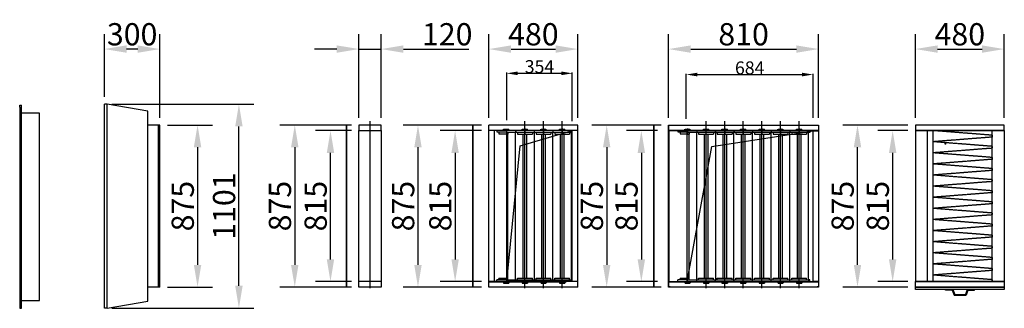
# Model space of a CAD drawing. Extents: x -251 to 46588, y -3188 to 10187.
# Drawn here: x 27806 to 33119, y 5529 to 7087 of the extents above; entities that cross this region are included whole.
import ezdxf

# ---------------------------------------------------------------- set-up
doc = ezdxf.new("R2010")
doc.units = 0
doc.header["$LTSCALE"] = 2
doc.header["$PDMODE"] = 3
doc.header["$PDSIZE"] = 0.5
doc.linetypes.add('CENTER', pattern=[2, 1.25, -0.25, 0.25, -0.25])
doc.linetypes.add('HIDDEN', pattern=[0.375, 0.25, -0.125])
doc.layers.get('DEFPOINTS').update_dxf_attribs({"linetype": 'CONTINUOUS'})
for name, color, linetype in [('CENTER', 1, 'CENTER'), ('DIMENSIONS', 5, 'CONTINUOUS'), ('HIDDEN', 4, 'HIDDEN'), ('MARK BV', 7, 'CONTINUOUS'), ('TEXT', 5, 'CONTINUOUS')]:
    doc.layers.add(name, color=color, linetype=linetype)
doc.styles.get("Standard").update_dxf_attribs({"font": 'ISOCP'})
doc.dimstyles.new('STANDARD$0', dxfattribs={"dimscale": 10, "dimtxt": 3, "dimasz": 3, "dimexe": 2, "dimexo": 1, "dimgap": 0.5, "dimtad": 1, "dimdec": 1, "dimdsep": 46, "dimtxsty": 'Standard', "dimcen": -5, "dimclrd": 256, "dimclre": 256, "dimclrt": 256, "dimadec": 0, "dimazin": 0, "dimtfac": 1, "dimtdec": 1, "dimtmove": 0, "dimatfit": 3, "dimfxl": 1, "dimtvp": 0.75, "dimtolj": 1, "dimtzin": 0, "dimarcsym": 0})

# ---------------------------------------------------------------- blocks, each defined once
blk = doc.blocks.new('*D141')
at = {"layer": 'DEFPOINTS', "color": 0, "transparency": 16777216}
for p in [(29636.8, 6518.1), (29290.3, 5643.1), (29636.8, 5643.1)]:
    blk.add_point(p, dxfattribs=at)
at = {"layer": 'DIMENSIONS', "lineweight": -2, "transparency": 16777216}
for p, q in [((29596.8, 6518.1), (29210.3, 6518.1)), ((29290.3, 6398.1), (29290.3, 5763.1)), ((29596.8, 5643.1), (29210.3, 5643.1))]:
    blk.add_line(p, q, dxfattribs=at)
at = {"layer": 'DIMENSIONS', "transparency": 16777216}
for points in [[(29270.3, 6398.1), (29310.3, 6398.1), (29290.3, 6518.1)], [(29270.3, 5763.1), (29310.3, 5763.1), (29290.3, 5643.1)]]:
    blk.add_solid(points, dxfattribs=at)
at = {"layer": 'DIMENSIONS', "transparency": 16777216, "insert": (29210.3, 6080.6), "char_height": 120, "attachment_point": 5, "rotation": 90}
blk.add_mtext('\\A1;875', dxfattribs=at)
blk = doc.blocks.new('*D142')
at = {"layer": 'DEFPOINTS', "color": 0, "transparency": 16777216}
for p in [(30337.7, 6518.1), (29955, 5643.1), (30337.7, 5643.1)]:
    blk.add_point(p, dxfattribs=at)
at = {"layer": 'DIMENSIONS', "lineweight": -2, "transparency": 16777216}
for p, q in [((30297.7, 6518.1), (29875, 6518.1)), ((29955, 6398.1), (29955, 5763.1)), ((30297.7, 5643.1), (29875, 5643.1))]:
    blk.add_line(p, q, dxfattribs=at)
at = {"layer": 'DIMENSIONS', "transparency": 16777216}
for points in [[(29935, 6398.1), (29975, 6398.1), (29955, 6518.1)], [(29935, 5763.1), (29975, 5763.1), (29955, 5643.1)]]:
    blk.add_solid(points, dxfattribs=at)
at = {"layer": 'DIMENSIONS', "transparency": 16777216, "insert": (29875, 6080.6), "char_height": 120, "attachment_point": 5, "rotation": 90}
blk.add_mtext('\\A1;875', dxfattribs=at)
blk = doc.blocks.new('*D143')
at = {"layer": 'DEFPOINTS', "color": 0, "transparency": 16777216}
for p in [(31306.9, 6518.1), (30973.3, 5643.1), (31306.9, 5643.1)]:
    blk.add_point(p, dxfattribs=at)
at = {"layer": 'DIMENSIONS', "lineweight": -2, "transparency": 16777216}
for p, q in [((31266.9, 6518.1), (30893.3, 6518.1)), ((30973.3, 6398.1), (30973.3, 5763.1)), ((31266.9, 5643.1), (30893.3, 5643.1))]:
    blk.add_line(p, q, dxfattribs=at)
at = {"layer": 'DIMENSIONS', "transparency": 16777216}
for points in [[(30953.3, 6398.1), (30993.3, 6398.1), (30973.3, 6518.1)], [(30953.3, 5763.1), (30993.3, 5763.1), (30973.3, 5643.1)]]:
    blk.add_solid(points, dxfattribs=at)
at = {"layer": 'DIMENSIONS', "transparency": 16777216, "insert": (30893.3, 6080.6), "char_height": 120, "attachment_point": 5, "rotation": 90}
blk.add_mtext('\\A1;875', dxfattribs=at)
blk = doc.blocks.new('*D145')
at = {"layer": 'DEFPOINTS', "color": 0, "transparency": 16777216}
for p in [(32326.5, 6518.1), (32638.6, 6518.1), (32638.6, 5643.1)]:
    blk.add_point(p, dxfattribs=at)
at = {"layer": 'DIMENSIONS', "lineweight": -2, "transparency": 16777216}
for p, q in [((32598.6, 6518.1), (32246.5, 6518.1)), ((32326.5, 5763.1), (32326.5, 6398.1)), ((32598.6, 5643.1), (32246.5, 5643.1))]:
    blk.add_line(p, q, dxfattribs=at)
at = {"layer": 'DIMENSIONS', "transparency": 16777216}
for points in [[(32306.5, 6398.1), (32346.5, 6398.1), (32326.5, 6518.1)], [(32306.5, 5763.1), (32346.5, 5763.1), (32326.5, 5643.1)]]:
    blk.add_solid(points, dxfattribs=at)
at = {"layer": 'DIMENSIONS', "transparency": 16777216, "insert": (32246.5, 6080.6), "char_height": 120, "attachment_point": 5, "rotation": 90}
blk.add_mtext('\\A1;875', dxfattribs=at)
blk = doc.blocks.new('*D158')
at = {"layer": 'DEFPOINTS', "color": 0, "transparency": 16777216}
for p in [(28262.8, 6631.1), (28988.9, 6631.1), (28262.8, 5530.1)]:
    blk.add_point(p, dxfattribs=at)
at = {"layer": 'DIMENSIONS', "lineweight": -2, "transparency": 16777216}
for p, q in [((28302.8, 6631.1), (29068.9, 6631.1)), ((28988.9, 5650.1), (28988.9, 6511.1)), ((28302.8, 5530.1), (29068.9, 5530.1))]:
    blk.add_line(p, q, dxfattribs=at)
at = {"layer": 'DIMENSIONS', "transparency": 16777216}
for points in [[(28968.9, 6511.1), (29008.9, 6511.1), (28988.9, 6631.1)], [(28968.9, 5650.1), (29008.9, 5650.1), (28988.9, 5530.1)]]:
    blk.add_solid(points, dxfattribs=at)
at = {"layer": 'DIMENSIONS', "transparency": 16777216, "insert": (28908.9, 6080.6), "char_height": 120, "attachment_point": 5, "rotation": 90}
blk.add_mtext('\\A1;1101', dxfattribs=at)
blk = doc.blocks.new('*D160')
at = {"layer": 'DEFPOINTS', "color": 0, "transparency": 16777216}
for p in [(28562.8, 6518.1), (28562.8, 5643.1), (28765.8, 5643.1)]:
    blk.add_point(p, dxfattribs=at)
at = {"layer": 'DIMENSIONS', "lineweight": -2, "transparency": 16777216}
for p, q in [((28602.8, 6518.1), (28845.8, 6518.1)), ((28765.8, 6398.1), (28765.8, 5763.1)), ((28602.8, 5643.1), (28845.8, 5643.1))]:
    blk.add_line(p, q, dxfattribs=at)
at = {"layer": 'DIMENSIONS', "transparency": 16777216}
for points in [[(28745.8, 6398.1), (28785.8, 6398.1), (28765.8, 6518.1)], [(28745.8, 5763.1), (28785.8, 5763.1), (28765.8, 5643.1)]]:
    blk.add_solid(points, dxfattribs=at)
at = {"layer": 'DIMENSIONS', "transparency": 16777216, "insert": (28685.8, 6080.6), "char_height": 120, "attachment_point": 5, "rotation": 90}
blk.add_mtext('\\A1;875', dxfattribs=at)
blk = doc.blocks.new('*D161')
at = {"layer": 'DEFPOINTS', "color": 0, "transparency": 16777216}
for p in [(28262.8, 6928.5), (28262.8, 6631.1), (28562.8, 6518.1)]:
    blk.add_point(p, dxfattribs=at)
at = {"layer": 'DIMENSIONS', "lineweight": -2, "transparency": 16777216}
for p, q in [((28262.8, 6671.1), (28262.8, 7008.5)), ((28562.8, 6558.1), (28562.8, 7008.5)), ((28442.8, 6928.5), (28382.8, 6928.5))]:
    blk.add_line(p, q, dxfattribs=at)
at = {"layer": 'DIMENSIONS', "transparency": 16777216}
for points in [[(28382.8, 6948.5), (28382.8, 6908.5), (28262.8, 6928.5)], [(28442.8, 6948.5), (28442.8, 6908.5), (28562.8, 6928.5)]]:
    blk.add_solid(points, dxfattribs=at)
at = {"layer": 'DIMENSIONS', "transparency": 16777216, "insert": (28412.8, 7008.5), "char_height": 120, "attachment_point": 5}
blk.add_mtext('\\A1;300', dxfattribs=at)
blk = doc.blocks.new('*D193')
at = {"layer": 'DEFPOINTS', "color": 0, "transparency": 16777216}
for p in [(29756.8, 6928.5), (29636.8, 6518.1), (29756.8, 6518.1)]:
    blk.add_point(p, dxfattribs=at)
at = {"layer": 'DIMENSIONS', "lineweight": -2, "transparency": 16777216}
for p, q in [((29636.8, 6558.1), (29636.8, 7008.5)), ((29756.8, 6558.1), (29756.8, 7008.5)), ((29516.8, 6928.5), (29396.8, 6928.5)), ((29636.8, 6928.5), (29756.8, 6928.5)), ((29876.8, 6928.5), (30228.8, 6928.5))]:
    blk.add_line(p, q, dxfattribs=at)
at = {"layer": 'DIMENSIONS', "transparency": 16777216}
for points in [[(29516.8, 6948.5), (29516.8, 6908.5), (29636.8, 6928.5)], [(29876.8, 6948.5), (29876.8, 6908.5), (29756.8, 6928.5)]]:
    blk.add_solid(points, dxfattribs=at)
at = {"layer": 'DIMENSIONS', "transparency": 16777216, "insert": (30112.8, 7008.5), "char_height": 120, "attachment_point": 5}
blk.add_mtext('\\A1;120', dxfattribs=at)
blk = doc.blocks.new('*D194')
at = {"layer": 'DEFPOINTS', "color": 0, "transparency": 16777216}
for p in [(30817.7, 6928.5), (30337.7, 6518.1), (30817.7, 6518.1)]:
    blk.add_point(p, dxfattribs=at)
at = {"layer": 'DIMENSIONS', "lineweight": -2, "transparency": 16777216}
for p, q in [((30337.7, 6558.1), (30337.7, 7008.5)), ((30817.7, 6558.1), (30817.7, 7008.5)), ((30457.7, 6928.5), (30697.7, 6928.5))]:
    blk.add_line(p, q, dxfattribs=at)
at = {"layer": 'DIMENSIONS', "transparency": 16777216}
for points in [[(30457.7, 6948.5), (30457.7, 6908.5), (30337.7, 6928.5)], [(30697.7, 6948.5), (30697.7, 6908.5), (30817.7, 6928.5)]]:
    blk.add_solid(points, dxfattribs=at)
at = {"layer": 'DIMENSIONS', "transparency": 16777216, "insert": (30577.7, 7008.5), "char_height": 120, "attachment_point": 5}
blk.add_mtext('\\A1;480', dxfattribs=at)
blk = doc.blocks.new('*D195')
at = {"layer": 'DEFPOINTS', "color": 0, "transparency": 16777216}
for p in [(32116.9, 6928.5), (31306.9, 6518.1), (32116.9, 6518.1)]:
    blk.add_point(p, dxfattribs=at)
at = {"layer": 'DIMENSIONS', "lineweight": -2, "transparency": 16777216}
for p, q in [((31306.9, 6558.1), (31306.9, 7008.5)), ((32116.9, 6558.1), (32116.9, 7008.5)), ((31426.9, 6928.5), (31996.9, 6928.5))]:
    blk.add_line(p, q, dxfattribs=at)
at = {"layer": 'DIMENSIONS', "transparency": 16777216}
for points in [[(31426.9, 6948.5), (31426.9, 6908.5), (31306.9, 6928.5)], [(31996.9, 6948.5), (31996.9, 6908.5), (32116.9, 6928.5)]]:
    blk.add_solid(points, dxfattribs=at)
at = {"layer": 'DIMENSIONS', "transparency": 16777216, "insert": (31711.9, 7008.5), "char_height": 120, "attachment_point": 5}
blk.add_mtext('\\A1;810', dxfattribs=at)
blk = doc.blocks.new('*D164')
at = {"layer": 'DEFPOINTS', "color": 0, "transparency": 16777216}
for p in [(33118.6, 6928.5), (32638.6, 6518.1), (33118.6, 6518.1)]:
    blk.add_point(p, dxfattribs=at)
at = {"layer": 'DIMENSIONS', "lineweight": -2, "transparency": 16777216}
for p, q in [((32638.6, 6558.1), (32638.6, 7008.5)), ((33118.6, 6558.1), (33118.6, 7008.5)), ((32758.6, 6928.5), (32998.6, 6928.5))]:
    blk.add_line(p, q, dxfattribs=at)
at = {"layer": 'DIMENSIONS', "transparency": 16777216}
for points in [[(32758.6, 6948.5), (32758.6, 6908.5), (32638.6, 6928.5)], [(32998.6, 6948.5), (32998.6, 6908.5), (33118.6, 6928.5)]]:
    blk.add_solid(points, dxfattribs=at)
at = {"layer": 'DIMENSIONS', "transparency": 16777216, "insert": (32878.6, 7008.5), "char_height": 120, "attachment_point": 5}
blk.add_mtext('\\A1;480', dxfattribs=at)
blk = doc.blocks.new('*D168')
at = {"layer": 'DEFPOINTS', "color": 0, "transparency": 16777216}
for p in [(32638.6, 6488.1), (32516.2, 5673.1), (32638.6, 5673.1)]:
    blk.add_point(p, dxfattribs=at)
at = {"layer": 'DIMENSIONS', "lineweight": -2, "transparency": 16777216}
for p, q in [((32598.6, 6488.1), (32436.2, 6488.1)), ((32516.2, 6368.1), (32516.2, 5793.1)), ((32598.6, 5673.1), (32436.2, 5673.1))]:
    blk.add_line(p, q, dxfattribs=at)
at = {"layer": 'DIMENSIONS', "transparency": 16777216}
for points in [[(32496.2, 6368.1), (32536.2, 6368.1), (32516.2, 6488.1)], [(32496.2, 5793.1), (32536.2, 5793.1), (32516.2, 5673.1)]]:
    blk.add_solid(points, dxfattribs=at)
at = {"layer": 'DIMENSIONS', "transparency": 16777216, "insert": (32436.2, 6080.6), "char_height": 120, "attachment_point": 5, "rotation": 90}
blk.add_mtext('\\A1;815', dxfattribs=at)
blk = doc.blocks.new('*D169')
at = {"layer": 'DEFPOINTS', "color": 0, "transparency": 16777216}
for p in [(29483, 6488.1), (29636.8, 6488.1), (29636.8, 5673.1)]:
    blk.add_point(p, dxfattribs=at)
at = {"layer": 'DIMENSIONS', "lineweight": -2, "transparency": 16777216}
for p, q in [((29596.8, 6488.1), (29403, 6488.1)), ((29483, 5793.1), (29483, 6368.1)), ((29596.8, 5673.1), (29403, 5673.1))]:
    blk.add_line(p, q, dxfattribs=at)
at = {"layer": 'DIMENSIONS', "transparency": 16777216}
for points in [[(29463, 6368.1), (29503, 6368.1), (29483, 6488.1)], [(29463, 5793.1), (29503, 5793.1), (29483, 5673.1)]]:
    blk.add_solid(points, dxfattribs=at)
at = {"layer": 'DIMENSIONS', "transparency": 16777216, "insert": (29403, 6080.6), "char_height": 120, "attachment_point": 5, "rotation": 90}
blk.add_mtext('\\A1;815', dxfattribs=at)
blk = doc.blocks.new('*D170')
at = {"layer": 'DEFPOINTS', "color": 0, "transparency": 16777216}
for p in [(30337.7, 6488.1), (30155.5, 5673.1), (30337.7, 5673.1)]:
    blk.add_point(p, dxfattribs=at)
at = {"layer": 'DIMENSIONS', "lineweight": -2, "transparency": 16777216}
for p, q in [((30297.7, 6488.1), (30075.5, 6488.1)), ((30155.5, 6368.1), (30155.5, 5793.1)), ((30297.7, 5673.1), (30075.5, 5673.1))]:
    blk.add_line(p, q, dxfattribs=at)
at = {"layer": 'DIMENSIONS', "transparency": 16777216}
for points in [[(30135.5, 6368.1), (30175.5, 6368.1), (30155.5, 6488.1)], [(30135.5, 5793.1), (30175.5, 5793.1), (30155.5, 5673.1)]]:
    blk.add_solid(points, dxfattribs=at)
at = {"layer": 'DIMENSIONS', "transparency": 16777216, "insert": (30075.5, 6080.6), "char_height": 120, "attachment_point": 5, "rotation": 90}
blk.add_mtext('\\A1;815', dxfattribs=at)
blk = doc.blocks.new('*D171')
at = {"layer": 'DEFPOINTS', "color": 0, "transparency": 16777216}
for p in [(31287.7, 6488.1), (31160.2, 5673.1), (31287.7, 5673.1)]:
    blk.add_point(p, dxfattribs=at)
at = {"layer": 'DIMENSIONS', "lineweight": -2, "transparency": 16777216}
for p, q in [((31247.7, 6488.1), (31080.2, 6488.1)), ((31160.2, 6368.1), (31160.2, 5793.1)), ((31247.7, 5673.1), (31080.2, 5673.1))]:
    blk.add_line(p, q, dxfattribs=at)
at = {"layer": 'DIMENSIONS', "transparency": 16777216}
for points in [[(31140.2, 6368.1), (31180.2, 6368.1), (31160.2, 6488.1)], [(31140.2, 5793.1), (31180.2, 5793.1), (31160.2, 5673.1)]]:
    blk.add_solid(points, dxfattribs=at)
at = {"layer": 'DIMENSIONS', "transparency": 16777216, "insert": (31080.2, 6080.6), "char_height": 120, "attachment_point": 5, "rotation": 90}
blk.add_mtext('\\A1;815', dxfattribs=at)
blk = doc.blocks.new('*D274')
at = {"layer": 'DEFPOINTS', "color": 0, "transparency": 16777216}
for p in [(32086.9, 6790.9), (31402.9, 6549.6), (32086.9, 6555.6)]:
    blk.add_point(p, dxfattribs=at)
at = {"layer": 'TEXT', "lineweight": -2, "transparency": 16777216}
for p, q in [((31402.9, 6551.6), (31402.9, 6794.9)), ((31462.9, 6790.9), (32026.9, 6790.9)), ((32086.9, 6557.6), (32086.9, 6794.9))]:
    blk.add_line(p, q, dxfattribs=at)
at = {"layer": 'TEXT', "transparency": 16777216}
for points in [[(31462.9, 6800.9), (31462.9, 6780.9), (31402.9, 6790.9)], [(32026.9, 6800.9), (32026.9, 6780.9), (32086.9, 6790.9)]]:
    blk.add_solid(points, dxfattribs=at)
at = {"layer": 'TEXT', "transparency": 16777216, "insert": (31744.9, 6826.9), "char_height": 70, "attachment_point": 5}
blk.add_mtext('\\A1;684', dxfattribs=at)
blk = doc.blocks.new('*D275')
at = {"layer": 'DEFPOINTS', "color": 0, "transparency": 16777216}
for p in [(30787.7, 6797.6), (30433.7, 6542.3), (30787.7, 6536.8)]:
    blk.add_point(p, dxfattribs=at)
at = {"layer": 'TEXT', "lineweight": -2, "transparency": 16777216}
for p, q in [((30433.7, 6544.3), (30433.7, 6801.6)), ((30787.7, 6538.8), (30787.7, 6801.6)), ((30493.7, 6797.6), (30727.7, 6797.6))]:
    blk.add_line(p, q, dxfattribs=at)
at = {"layer": 'TEXT', "transparency": 16777216}
for points in [[(30493.7, 6807.6), (30493.7, 6787.6), (30433.7, 6797.6)], [(30727.7, 6807.6), (30727.7, 6787.6), (30787.7, 6797.6)]]:
    blk.add_solid(points, dxfattribs=at)
at = {"layer": 'TEXT', "transparency": 16777216, "insert": (30610.7, 6833.6), "char_height": 70, "attachment_point": 5}
blk.add_mtext('\\A1;354', dxfattribs=at)

msp = doc.modelspace()

# ---------------------------------------------------------------- linework, layer by layer
at = {"layer": 'CENTER'}
for p, q in [((29696.75, 5637.63), (29696.75, 6540.63)), ((30532.16, 5637.63), (30532.16, 6540.63)), ((30632.66, 5637.63), (30632.66, 6540.63)), ((30733.16, 5637.63), (30733.16, 6540.63)), ((31509.37, 5637.63), (31509.37, 6540.63)), ((31609.87, 5637.63), (31609.87, 6540.63)), ((31710.37, 5637.63), (31710.37, 6540.63)), ((31810.87, 5637.63), (31810.87, 6540.63)), ((31911.37, 5637.63), (31911.37, 6540.63)), ((32011.87, 5637.63), (32011.87, 6540.63)), ((30431.66, 6489.63), (30431.66, 6496.13)), ((31408.87, 6500.35), (31408.87, 6466.37)), ((31408.87, 5660.92), (31408.87, 5694.9)), ((30431.66, 5671.63), (30431.66, 5665.13))]:
    msp.add_line(p, q, dxfattribs=at)
at = {"layer": 'CENTER', "linetype": 'Continuous'}
for p, q in [((32805.62, 6418.13), (32795.62, 6418.13)), ((32800.62, 6413.13), (32800.62, 6423.13))]:
    msp.add_line(p, q, dxfattribs=at)
at = {"layer": 'HIDDEN', "linetype": 'Continuous'}
for p, q in [((29636.75, 6488.13), (29756.75, 6488.13)), ((29636.75, 6488.13), (29756.75, 6488.13)), ((30754.66, 6489.13), (30337.66, 6489.13)), ((31307.87, 6517.13), (31314.87, 6517.13)), ((31307.87, 6489.13), (31307.87, 6517.13)), ((32115.87, 6489.13), (31307.87, 6489.13)), ((31314.87, 6518.13), (31314.87, 6517.13)), ((32087.87, 5674.13), (32087.87, 6487.13)), ((32087.87, 6487.13), (32115.87, 6487.13)), ((32108.87, 6518.13), (32108.87, 6517.13)), ((32108.87, 6517.13), (32115.87, 6517.13)), ((32115.87, 6517.13), (32115.87, 6489.13)), ((32115.87, 6487.13), (32115.87, 6480.13)), ((30431.16, 6479.63), (30379.91, 6479.63)), ((30431.16, 6469.63), (30391.66, 6469.63)), ((31408.37, 6479.63), (31357.12, 6479.63)), ((31408.37, 6469.63), (31368.87, 6469.63)), ((32116.87, 6480.13), (32115.87, 6480.13)), ((30391.66, 5691.63), (30431.16, 5691.63)), ((31368.87, 5691.63), (31408.37, 5691.63)), ((29756.75, 5673.13), (29636.75, 5673.13)), ((30337.66, 5672.13), (30754.66, 5672.13)), ((30431.16, 5681.63), (30379.91, 5681.63)), ((31307.87, 5672.13), (32115.87, 5672.13)), ((31307.87, 5644.13), (31307.87, 5672.13)), ((31314.87, 5644.13), (31307.87, 5644.13)), ((31314.87, 5643.13), (31314.87, 5644.13)), ((31408.37, 5681.63), (31357.12, 5681.63)), ((32115.87, 5674.13), (32087.87, 5674.13)), ((32115.87, 5644.13), (32108.87, 5644.13)), ((32108.87, 5643.13), (32108.87, 5644.13)), ((32116.87, 5681.13), (32115.87, 5681.13)), ((32115.87, 5681.13), (32115.87, 5674.13)), ((32115.87, 5672.13), (32115.87, 5644.13))]:
    msp.add_line(p, q, dxfattribs=at)
at = {"layer": 'HIDDEN'}
for p, q in [((30379.91, 6488.13), (30379.91, 6479.63)), ((30417.16, 6496.13), (30446.16, 6496.13)), ((30417.16, 6489.63), (30417.16, 6496.13)), ((30446.16, 6489.63), (30446.16, 6496.13)), ((30517.66, 6496.13), (30546.66, 6496.13)), ((30517.66, 6489.63), (30517.66, 6496.13)), ((30532.16, 6489.63), (30532.16, 6496.13)), ((30546.66, 6489.63), (30546.66, 6496.13)), ((30618.16, 6496.13), (30647.16, 6496.13)), ((30618.16, 6489.63), (30618.16, 6496.13)), ((30632.66, 6489.63), (30632.66, 6496.13)), ((30647.16, 6489.63), (30647.16, 6496.13)), ((30718.66, 6496.13), (30747.66, 6496.13)), ((30718.66, 6489.63), (30718.66, 6496.13)), ((30747.66, 6489.63), (30747.66, 6496.13)), ((31357.12, 6488.13), (31357.12, 6479.63)), ((31394.37, 6496.13), (31423.37, 6496.13)), ((31394.37, 6489.63), (31394.37, 6496.13)), ((31408.87, 6489.63), (31408.87, 6496.13)), ((31423.37, 6489.63), (31423.37, 6496.13)), ((31494.87, 6496.13), (31523.87, 6496.13)), ((31494.87, 6489.63), (31494.87, 6496.13)), ((31523.87, 6489.63), (31523.87, 6496.13)), ((31595.37, 6496.13), (31624.37, 6496.13)), ((31595.37, 6489.63), (31595.37, 6496.13)), ((31609.87, 6489.63), (31609.87, 6496.13)), ((31624.37, 6489.63), (31624.37, 6496.13)), ((31695.87, 6496.13), (31724.87, 6496.13)), ((31695.87, 6489.63), (31695.87, 6496.13)), ((31710.37, 6489.63), (31710.37, 6496.13)), ((31724.87, 6489.63), (31724.87, 6496.13)), ((31796.37, 6496.13), (31825.37, 6496.13)), ((31796.37, 6489.63), (31796.37, 6496.13)), ((31810.87, 6489.63), (31810.87, 6496.13)), ((31825.37, 6489.63), (31825.37, 6496.13)), ((31896.87, 6496.13), (31925.87, 6496.13)), ((31896.87, 6489.63), (31896.87, 6496.13)), ((31911.37, 6489.63), (31911.37, 6496.13)), ((31925.87, 6489.63), (31925.87, 6496.13)), ((31997.37, 6496.13), (32026.37, 6496.13)), ((31997.37, 6489.63), (31997.37, 6496.13)), ((32011.87, 6489.63), (32011.87, 6496.13)), ((32026.37, 6489.63), (32026.37, 6496.13)), ((32704.7, 5673.13), (32704.82, 6488.13)), ((32704.82, 5673.13), (32704.82, 6488.13)), ((32734.62, 5673.13), (32734.62, 6488.13)), ((33052.62, 6463.13), (32734.62, 6488.13)), ((33052.62, 5673.13), (33052.62, 6488.13)), ((30391.66, 6479.63), (30391.66, 6469.63)), ((31368.87, 6479.63), (31368.87, 6469.63)), ((33052.62, 6453.13), (32734.62, 6428.13)), ((33052.62, 6463.13), (33052.62, 6453.13)), ((33052.62, 6403.13), (32734.62, 6428.13)), ((33052.62, 6393.13), (32734.62, 6368.13)), ((33052.62, 6403.13), (33052.62, 6393.13)), ((33052.62, 6343.13), (32734.62, 6368.13)), ((33052.62, 6333.13), (32734.62, 6308.13)), ((33052.62, 6343.13), (33052.62, 6333.13)), ((33052.62, 6283.13), (32734.62, 6308.13)), ((33052.62, 6273.13), (32734.62, 6248.13)), ((33052.62, 6283.13), (33052.62, 6273.13)), ((33052.62, 6223.13), (32734.62, 6248.13)), ((33052.62, 6223.13), (33052.62, 6213.13)), ((33052.62, 6213.13), (32734.62, 6188.13)), ((33052.62, 6163.13), (32734.62, 6188.13)), ((33052.62, 6163.13), (33052.62, 6153.13)), ((33052.62, 6153.13), (32734.62, 6128.13)), ((33052.62, 6103.13), (32734.62, 6128.13)), ((33052.62, 6093.13), (32734.62, 6068.13)), ((33052.62, 6043.13), (32734.62, 6068.13)), ((33052.62, 6103.13), (33052.62, 6093.13)), ((33052.62, 6033.13), (32734.62, 6008.13)), ((33052.62, 5983.13), (32734.62, 6008.13)), ((33052.62, 6043.13), (33052.62, 6033.13)), ((33052.62, 5973.13), (32734.62, 5948.13)), ((33052.62, 5983.13), (33052.62, 5973.13)), ((33052.62, 5923.13), (32734.62, 5948.13)), ((33052.62, 5913.13), (32734.62, 5888.13)), ((33052.62, 5923.13), (33052.62, 5913.13)), ((33052.62, 5863.13), (32734.62, 5888.13)), ((33052.62, 5853.13), (32734.62, 5828.13)), ((33052.62, 5863.13), (33052.62, 5853.13)), ((33052.62, 5803.13), (32734.62, 5828.13)), ((33052.62, 5793.13), (32734.62, 5768.13)), ((33052.62, 5803.13), (33052.62, 5793.13)), ((33052.62, 5743.13), (32734.62, 5768.13)), ((33052.62, 5743.13), (33052.62, 5733.13)), ((30391.66, 5681.63), (30391.66, 5691.63)), ((31368.87, 5681.63), (31368.87, 5691.63)), ((33052.62, 5733.13), (32734.62, 5708.13)), ((33052.62, 5683.13), (32734.62, 5708.13)), ((30379.91, 5673.13), (30379.91, 5681.63)), ((30417.16, 5671.63), (30417.16, 5665.13)), ((30417.16, 5665.13), (30446.16, 5665.13)), ((30446.16, 5671.63), (30446.16, 5665.13)), ((30517.66, 5671.63), (30517.66, 5665.13)), ((30517.66, 5665.13), (30546.66, 5665.13)), ((30546.66, 5671.63), (30546.66, 5665.13)), ((30618.16, 5671.63), (30618.16, 5665.13)), ((30618.16, 5665.13), (30647.16, 5665.13)), ((30647.16, 5671.63), (30647.16, 5665.13)), ((30718.66, 5671.63), (30718.66, 5665.13)), ((30718.66, 5665.13), (30747.66, 5665.13)), ((30747.66, 5671.63), (30747.66, 5665.13)), ((31357.12, 5673.13), (31357.12, 5681.63)), ((31394.37, 5671.63), (31394.37, 5665.13)), ((31394.37, 5665.13), (31423.37, 5665.13)), ((31408.87, 5671.63), (31408.87, 5665.13)), ((31423.37, 5671.63), (31423.37, 5665.13)), ((31494.87, 5671.63), (31494.87, 5665.13)), ((31494.87, 5665.13), (31523.87, 5665.13)), ((31523.87, 5671.63), (31523.87, 5665.13)), ((31595.37, 5671.63), (31595.37, 5665.13)), ((31595.37, 5665.13), (31624.37, 5665.13)), ((31609.87, 5671.63), (31609.87, 5665.13)), ((31624.37, 5671.63), (31624.37, 5665.13)), ((31695.87, 5671.63), (31695.87, 5665.13)), ((31695.87, 5665.13), (31724.87, 5665.13)), ((31710.37, 5671.63), (31710.37, 5665.13)), ((31724.87, 5671.63), (31724.87, 5665.13)), ((31796.37, 5671.63), (31796.37, 5665.13)), ((31796.37, 5665.13), (31825.37, 5665.13)), ((31810.87, 5671.63), (31810.87, 5665.13)), ((31825.37, 5671.63), (31825.37, 5665.13)), ((31896.87, 5671.63), (31896.87, 5665.13)), ((31896.87, 5665.13), (31925.87, 5665.13)), ((31911.37, 5671.63), (31911.37, 5665.13)), ((31925.87, 5671.63), (31925.87, 5665.13)), ((31997.37, 5671.63), (31997.37, 5665.13)), ((31997.37, 5665.13), (32026.37, 5665.13)), ((32011.87, 5671.63), (32011.87, 5665.13)), ((32026.37, 5671.63), (32026.37, 5665.13)), ((33052.62, 5683.13), (33052.62, 5673.13))]:
    msp.add_line(p, q, dxfattribs=at)
at = {"layer": 'HIDDEN', "linetype": 'Continuous'}
msp.add_circle((32800.62, 6418.13), 1.75, dxfattribs=at)
at = {"layer": 'MARK BV'}
for p, q in [((27806.11, 6615.52), (27806.11, 6625.52)), ((27806.11, 6625.52), (27816.11, 6625.52)), ((27806.11, 6615.52), (27806.11, 5528.6)), ((27816.11, 5528.6), (27816.11, 6625.52)), ((28277.84, 6631.13), (28262.84, 6631.13)), ((28262.84, 5530.13), (28262.84, 6631.13)), ((28277.84, 5530.13), (28277.84, 6631.13)), ((28497.34, 6593.13), (28277.84, 6631.13)), ((28497.34, 5568.13), (28497.34, 6593.13)), ((27912.54, 6583.15), (27806.11, 6583.15)), ((27912.54, 5570.22), (27912.54, 6583.15)), ((28562.84, 6518.13), (28497.34, 6518.13)), ((28554.84, 5643.13), (28554.84, 6518.13)), ((28562.84, 5643.13), (28562.84, 6518.13)), ((29570.2, 6515.63), (29569.2, 6515.63)), ((29569.2, 6515.63), (29569.2, 5645.63)), ((29570.2, 5645.63), (29570.2, 6515.63)), ((29636.75, 6518.13), (29636.75, 6488.13)), ((29644.75, 6518.13), (29636.75, 6518.13)), ((29636.75, 5673.13), (29636.75, 6488.13)), ((29748.75, 6518.13), (29644.75, 6518.13)), ((29756.75, 6518.13), (29748.75, 6518.13)), ((29756.75, 6488.13), (29756.75, 6518.13)), ((29756.75, 6488.13), (29756.75, 5673.13)), ((30251.28, 6515.63), (30250.28, 6515.63)), ((30250.28, 6515.63), (30250.28, 5645.63)), ((30251.28, 5645.63), (30251.28, 6515.63)), ((30817.66, 6518.13), (30337.66, 6518.13)), ((30337.66, 5643.13), (30337.66, 6518.13)), ((30817.66, 6488.13), (30337.66, 6488.13)), ((30367.66, 5673.13), (30367.66, 6488.13)), ((30433.66, 5673.13), (30433.66, 6488.13)), ((30481.66, 6488.13), (30481.66, 6479.63)), ((30482.16, 6488.13), (30482.16, 6479.63)), ((30482.16, 6488.13), (30482.16, 6479.63)), ((30507.14, 6405.14), (30787.66, 6488.13)), ((30532.16, 6500.35), (30532.16, 6466.37)), ((30582.16, 6488.13), (30582.16, 6479.63)), ((30582.66, 6488.13), (30582.66, 6479.63)), ((30582.66, 6488.13), (30582.66, 6479.63)), ((30632.66, 6500.35), (30632.66, 6466.37)), ((30682.66, 6488.13), (30682.66, 6479.63)), ((30683.16, 6488.13), (30683.16, 6479.63)), ((30683.16, 6488.13), (30683.16, 6479.63)), ((30733.16, 6500.35), (30733.16, 6466.37)), ((30777.16, 6488.13), (30777.16, 6479.63)), ((30779.16, 6488.13), (30779.16, 6479.63)), ((30783.16, 6488.13), (30783.16, 6479.63)), ((30783.91, 6488.13), (30783.91, 6479.63)), ((30783.91, 6488.13), (30783.91, 6479.63)), ((30787.66, 5673.13), (30787.66, 6488.13)), ((30817.66, 5643.13), (30817.66, 6518.13)), ((31227.79, 6515.63), (31226.79, 6515.63)), ((31226.79, 6515.63), (31226.79, 5645.63)), ((31227.79, 5645.63), (31227.79, 6515.63)), ((31306.87, 6518.13), (31314.87, 6518.13)), ((31306.87, 6488.13), (31306.87, 6518.13)), ((32116.87, 6488.13), (31306.87, 6488.13)), ((31306.87, 5673.13), (31306.87, 6488.13)), ((31408.37, 6488.13), (31306.87, 6488.13)), ((31307.87, 6488.13), (31307.87, 5673.13)), ((31408.37, 6487.13), (31307.87, 6487.13)), ((31314.87, 6518.13), (32108.87, 6518.13)), ((31357.12, 6488.13), (31460.62, 6488.13)), ((31408.37, 5673.13), (31408.37, 6488.13)), ((31457.62, 6488.13), (31561.12, 6488.13)), ((31458.87, 6488.13), (31458.87, 6479.63)), ((31459.37, 6488.13), (31459.37, 6479.63)), ((31459.37, 6488.13), (31459.37, 6479.63)), ((31540.26, 6403.29), (32087.87, 6487.13)), ((31558.12, 6488.13), (31661.62, 6488.13)), ((31559.37, 6488.13), (31559.37, 6479.63)), ((31559.87, 6488.13), (31559.87, 6479.63)), ((31559.87, 6488.13), (31559.87, 6479.63)), ((31561.12, 6488.13), (31561.12, 6479.63)), ((31609.87, 6500.35), (31609.87, 6466.37)), ((31658.62, 6488.13), (31762.12, 6488.13)), ((31659.87, 6488.13), (31659.87, 6479.63)), ((31660.37, 6488.13), (31660.37, 6479.63)), ((31660.37, 6488.13), (31660.37, 6479.63)), ((31710.37, 6500.35), (31710.37, 6466.37)), ((31759.12, 6488.13), (31862.62, 6488.13)), ((31760.37, 6488.13), (31760.37, 6479.63)), ((31760.87, 6488.13), (31760.87, 6479.63)), ((31760.87, 6488.13), (31760.87, 6479.63)), ((31810.87, 6500.35), (31810.87, 6466.37)), ((31859.62, 6488.13), (31963.12, 6488.13)), ((31861.37, 6488.13), (31861.37, 6479.63)), ((31861.37, 6488.13), (31861.37, 6479.63)), ((31911.37, 6500.35), (31911.37, 6466.37)), ((31960.12, 6488.13), (32063.62, 6488.13)), ((31961.37, 6488.13), (31961.37, 6479.63)), ((31961.87, 6488.13), (31961.87, 6479.63)), ((31961.87, 6488.13), (31961.87, 6479.63)), ((32011.87, 6500.35), (32011.87, 6466.37)), ((32063.62, 6488.13), (32063.62, 6479.63)), ((32069.87, 6488.13), (32069.87, 6478.13)), ((32086.87, 5673.13), (32086.87, 6488.13)), ((32086.87, 6488.13), (32116.87, 6488.13)), ((32108.87, 6518.13), (32116.87, 6518.13)), ((32116.87, 6518.13), (32116.87, 6488.13)), ((32116.87, 6488.13), (32116.87, 6480.13)), ((32638.62, 6518.13), (32638.62, 6488.13)), ((32646.62, 6518.13), (32638.62, 6518.13)), ((33118.62, 6488.13), (32638.62, 6488.13)), ((32638.62, 6488.13), (32638.62, 5673.13)), ((32638.62, 6488.13), (33118.62, 6488.13)), ((33110.62, 6518.13), (32646.62, 6518.13)), ((33118.62, 6518.13), (33110.62, 6518.13)), ((33118.62, 6488.13), (33118.62, 6518.13)), ((33118.62, 6488.13), (33118.62, 5673.13)), ((30433.66, 6479.63), (30483.41, 6479.63)), ((30433.66, 6469.63), (30440.66, 6469.63)), ((30440.66, 6479.63), (30440.66, 6469.63)), ((30440.66, 5691.63), (30440.66, 6469.63)), ((30480.41, 6479.63), (30583.91, 6479.63)), ((30481.91, 5681.63), (30481.91, 6479.63)), ((30492.16, 6479.63), (30492.16, 6469.63)), ((30492.16, 6469.63), (30572.16, 6469.63)), ((30523.16, 5691.63), (30523.16, 6469.63)), ((30541.16, 6469.63), (30541.16, 5691.63)), ((30572.16, 6479.63), (30572.16, 6469.63)), ((30580.91, 6479.63), (30684.41, 6479.63)), ((30582.41, 6479.63), (30582.41, 5681.63)), ((30592.66, 6479.63), (30592.66, 6469.63)), ((30592.66, 6469.63), (30672.66, 6469.63)), ((30623.66, 5691.63), (30623.66, 6469.63)), ((30641.66, 6469.63), (30641.66, 5691.63)), ((30672.66, 6479.63), (30672.66, 6469.63)), ((30681.41, 6479.63), (30783.91, 6479.63)), ((30682.91, 5681.63), (30682.91, 6479.63)), ((30693.16, 6479.63), (30693.16, 6469.63)), ((30693.16, 6469.63), (30773.16, 6469.63)), ((30724.16, 5691.63), (30724.16, 6469.63)), ((30742.16, 6469.63), (30742.16, 5691.63)), ((30773.16, 6479.63), (30773.16, 6469.63)), ((30783.41, 5681.63), (30783.41, 6479.63)), ((31408.37, 6479.63), (31460.62, 6479.63)), ((31408.37, 6469.63), (31417.87, 6469.63)), ((31417.87, 6479.63), (31417.87, 6469.63)), ((31417.87, 5691.63), (31417.87, 6469.63)), ((31457.62, 6479.63), (31561.12, 6479.63)), ((31459.12, 5681.63), (31459.12, 6479.63)), ((31469.37, 6479.63), (31469.37, 6469.63)), ((31469.37, 6469.63), (31549.37, 6469.63)), ((31500.37, 5691.63), (31500.37, 6469.63)), ((31518.37, 6469.63), (31518.37, 5691.63)), ((31549.37, 6479.63), (31549.37, 6469.63)), ((31558.12, 6479.63), (31661.62, 6479.63)), ((31559.62, 6479.63), (31559.62, 5681.63)), ((31569.87, 6479.63), (31569.87, 6469.63)), ((31569.87, 6469.63), (31649.87, 6469.63)), ((31600.87, 5691.63), (31600.87, 6469.63)), ((31618.87, 6469.63), (31618.87, 5691.63)), ((31649.87, 6479.63), (31649.87, 6469.63)), ((31658.62, 6479.63), (31762.12, 6479.63)), ((31660.12, 5681.63), (31660.12, 6479.63)), ((31670.37, 6479.63), (31670.37, 6469.63)), ((31670.37, 6469.63), (31750.37, 6469.63)), ((31701.37, 5691.63), (31701.37, 6469.63)), ((31719.37, 6469.63), (31719.37, 5691.63)), ((31750.37, 6479.63), (31750.37, 6469.63)), ((31759.12, 6479.63), (31862.62, 6479.63)), ((31760.62, 5681.63), (31760.62, 6479.63)), ((31770.87, 6479.63), (31770.87, 6469.63)), ((31770.87, 6469.63), (31850.87, 6469.63)), ((31801.87, 5691.63), (31801.87, 6469.63)), ((31819.87, 6469.63), (31819.87, 5691.63)), ((31850.87, 6479.63), (31850.87, 6469.63)), ((31859.62, 6479.63), (31963.12, 6479.63)), ((31861.12, 5681.63), (31861.12, 6479.63)), ((31871.37, 6479.63), (31871.37, 6469.63)), ((31871.37, 6469.63), (31951.37, 6469.63)), ((31902.37, 5691.63), (31902.37, 6469.63)), ((31920.37, 6469.63), (31920.37, 5691.63)), ((31951.37, 6479.63), (31951.37, 6469.63)), ((31960.12, 6479.63), (32063.62, 6479.63)), ((31961.62, 5681.63), (31961.62, 6479.63)), ((31971.87, 6479.63), (31971.87, 6469.63)), ((31971.87, 6469.63), (32051.87, 6469.63)), ((32002.87, 5691.63), (32002.87, 6469.63)), ((32020.87, 6469.63), (32020.87, 5691.63)), ((32051.87, 6479.63), (32051.87, 6469.63)), ((32069.87, 6478.13), (32059.87, 6478.13)), ((32059.87, 6478.13), (32059.87, 5683.13)), ((32116.87, 6480.13), (32116.87, 5681.13)), ((30433.66, 5673.13), (30507.14, 6405.14)), ((31408.37, 5673.13), (31540.26, 6403.29)), ((30433.66, 5691.63), (30440.66, 5691.63)), ((30440.66, 5681.63), (30440.66, 5691.63)), ((30492.16, 5691.63), (30572.16, 5691.63)), ((30492.16, 5681.63), (30492.16, 5691.63)), ((30572.16, 5681.63), (30572.16, 5691.63)), ((30592.66, 5691.63), (30672.66, 5691.63)), ((30592.66, 5681.63), (30592.66, 5691.63)), ((30672.66, 5681.63), (30672.66, 5691.63)), ((30693.16, 5691.63), (30773.16, 5691.63)), ((30693.16, 5681.63), (30693.16, 5691.63)), ((30773.16, 5681.63), (30773.16, 5691.63)), ((31408.37, 5691.63), (31417.87, 5691.63)), ((31417.87, 5681.63), (31417.87, 5691.63)), ((31469.37, 5691.63), (31549.37, 5691.63)), ((31469.37, 5681.63), (31469.37, 5691.63)), ((31549.37, 5681.63), (31549.37, 5691.63)), ((31569.87, 5691.63), (31649.87, 5691.63)), ((31569.87, 5681.63), (31569.87, 5691.63)), ((31609.87, 5660.92), (31609.87, 5694.9)), ((31649.87, 5681.63), (31649.87, 5691.63)), ((31670.37, 5691.63), (31750.37, 5691.63)), ((31670.37, 5681.63), (31670.37, 5691.63)), ((31710.37, 5660.92), (31710.37, 5694.9)), ((31750.37, 5681.63), (31750.37, 5691.63)), ((31770.87, 5691.63), (31850.87, 5691.63)), ((31770.87, 5681.63), (31770.87, 5691.63)), ((31810.87, 5660.92), (31810.87, 5694.9)), ((31850.87, 5681.63), (31850.87, 5691.63)), ((31871.37, 5691.63), (31951.37, 5691.63)), ((31871.37, 5681.63), (31871.37, 5691.63)), ((31911.37, 5660.92), (31911.37, 5694.9)), ((31951.37, 5681.63), (31951.37, 5691.63)), ((31971.87, 5691.63), (32051.87, 5691.63)), ((31971.87, 5681.63), (31971.87, 5691.63)), ((32011.87, 5660.92), (32011.87, 5694.9)), ((32051.87, 5681.63), (32051.87, 5691.63)), ((28562.84, 5643.13), (28497.34, 5643.13)), ((29570.2, 5645.63), (29569.2, 5645.63)), ((29636.75, 5643.13), (29636.75, 5673.13)), ((29644.75, 5643.13), (29636.75, 5643.13)), ((29748.75, 5643.13), (29644.75, 5643.13)), ((29756.75, 5643.13), (29748.75, 5643.13)), ((29756.75, 5673.13), (29756.75, 5643.13)), ((30251.28, 5645.63), (30250.28, 5645.63)), ((30817.66, 5673.13), (30337.66, 5673.13)), ((30817.66, 5643.13), (30337.66, 5643.13)), ((30433.66, 5681.63), (30483.41, 5681.63)), ((30480.41, 5681.63), (30583.91, 5681.63)), ((30481.66, 5673.13), (30481.66, 5681.63)), ((30482.16, 5673.13), (30482.16, 5681.63)), ((30482.16, 5673.13), (30482.16, 5681.63)), ((30580.91, 5681.63), (30684.41, 5681.63)), ((30582.16, 5673.13), (30582.16, 5681.63)), ((30582.66, 5673.13), (30582.66, 5681.63)), ((30582.66, 5673.13), (30582.66, 5681.63)), ((30681.41, 5681.63), (30783.91, 5681.63)), ((30682.66, 5673.13), (30682.66, 5681.63)), ((30683.16, 5673.13), (30683.16, 5681.63)), ((30683.16, 5673.13), (30683.16, 5681.63)), ((30783.91, 5673.13), (30783.91, 5681.63)), ((30783.91, 5673.13), (30783.91, 5681.63)), ((31227.79, 5645.63), (31226.79, 5645.63)), ((31306.87, 5673.13), (32116.87, 5673.13)), ((31306.87, 5643.13), (31306.87, 5673.13)), ((31306.87, 5673.13), (31408.37, 5673.13)), ((31314.87, 5643.13), (31306.87, 5643.13)), ((31307.87, 5674.13), (31408.37, 5674.13)), ((32108.87, 5643.13), (31314.87, 5643.13)), ((31357.12, 5673.13), (31460.62, 5673.13)), ((31408.37, 5681.63), (31460.62, 5681.63)), ((31457.62, 5681.63), (31561.12, 5681.63)), ((31457.62, 5673.13), (31561.12, 5673.13)), ((31458.87, 5673.13), (31458.87, 5681.63)), ((31459.37, 5673.13), (31459.37, 5681.63)), ((31459.37, 5673.13), (31459.37, 5681.63)), ((31558.12, 5681.63), (31661.62, 5681.63)), ((31558.12, 5673.13), (31661.62, 5673.13)), ((31559.37, 5673.13), (31559.37, 5681.63)), ((31559.87, 5673.13), (31559.87, 5681.63)), ((31559.87, 5673.13), (31559.87, 5681.63)), ((31658.62, 5681.63), (31762.12, 5681.63)), ((31658.62, 5673.13), (31762.12, 5673.13)), ((31659.87, 5673.13), (31659.87, 5681.63)), ((31660.37, 5673.13), (31660.37, 5681.63)), ((31660.37, 5673.13), (31660.37, 5681.63)), ((31759.12, 5681.63), (31862.62, 5681.63)), ((31759.12, 5673.13), (31862.62, 5673.13)), ((31760.37, 5673.13), (31760.37, 5681.63)), ((31760.87, 5673.13), (31760.87, 5681.63)), ((31760.87, 5673.13), (31760.87, 5681.63)), ((31859.62, 5681.63), (31963.12, 5681.63)), ((31859.62, 5673.13), (31963.12, 5673.13)), ((31860.87, 5673.13), (31860.87, 5681.63)), ((31861.37, 5673.13), (31861.37, 5681.63)), ((31861.37, 5673.13), (31861.37, 5681.63)), ((31960.12, 5681.63), (32063.62, 5681.63)), ((31960.12, 5673.13), (32063.62, 5673.13)), ((31961.37, 5673.13), (31961.37, 5681.63)), ((31961.87, 5673.13), (31961.87, 5681.63)), ((31961.87, 5673.13), (31961.87, 5681.63)), ((32069.87, 5683.13), (32059.87, 5683.13)), ((32063.62, 5673.13), (32063.62, 5681.63)), ((32069.87, 5673.13), (32069.87, 5683.13)), ((32116.87, 5673.13), (32086.87, 5673.13)), ((32116.87, 5643.13), (32108.87, 5643.13)), ((32116.87, 5681.13), (32116.87, 5673.13)), ((32116.87, 5673.13), (32116.87, 5643.13)), ((33118.62, 5673.13), (32638.62, 5673.13)), ((32638.62, 5673.13), (33118.62, 5673.13)), ((32638.62, 5643.13), (32638.62, 5673.13)), ((32638.62, 5643.13), (32646.62, 5643.13)), ((32638.62, 5631.13), (32638.62, 5643.13)), ((32646.62, 5643.13), (32638.62, 5643.13)), ((32646.62, 5643.13), (33110.62, 5643.13)), ((33110.62, 5643.13), (32646.62, 5643.13)), ((33110.62, 5643.13), (33118.62, 5643.13)), ((33118.62, 5643.13), (33110.62, 5643.13)), ((33118.62, 5673.13), (33118.62, 5643.13)), ((33118.62, 5643.13), (33118.62, 5631.13)), ((33118.62, 5631.13), (32638.62, 5631.13)), ((32801.77, 5626.13), (32801.77, 5631.13)), ((32837.79, 5626.13), (32801.77, 5626.13)), ((32837.79, 5626.13), (32847.45, 5598.76)), ((32841.33, 5631.13), (32850.98, 5603.76)), ((32847.45, 5598.76), (32912.16, 5598.76)), ((32850.98, 5603.76), (32908.62, 5603.76)), ((32918.28, 5631.13), (32908.62, 5603.76)), ((32921.82, 5626.13), (32912.16, 5598.76)), ((32921.82, 5626.13), (32957.84, 5626.13)), ((32957.84, 5626.13), (32957.84, 5631.13)), ((27806.11, 5570.22), (27912.54, 5570.22)), ((27806.11, 5528.6), (27816.11, 5528.6)), ((28277.84, 5530.13), (28262.84, 5530.13)), ((28277.84, 5530.13), (28497.34, 5568.13))]:
    msp.add_line(p, q, dxfattribs=at)
msp.add_circle((32800.62, 6418.13), 2.25, dxfattribs=at)

# ---------------------------------------------------------------- dimensions: what is measured, and where the dimension line sits
at = {"layer": 'DIMENSIONS'}
for base, p1, p2, angle, picture, middle in [((28262.84, 6928.52), (28562.84, 6518.13), (28262.84, 6631.13), 180, '*D161', (28412.84, 7008.52)), ((28988.87, 6631.13), (28262.84, 5530.13), (28262.84, 6631.13), 90, '*D158', (28908.87, 6080.63)), ((28765.78, 5643.13), (28562.84, 6518.13), (28562.84, 5643.13), 90, '*D160', (28685.78, 6080.63)), ((29290.31, 5643.13), (29636.75, 6518.13), (29636.75, 5643.13), 90, '*D141', (29210.31, 6080.63)), ((29483.04, 6488.13), (29636.75, 5673.13), (29636.75, 6488.13), 90, '*D169', (29403.04, 6080.63)), ((29955, 5643.13), (30337.66, 6518.13), (30337.66, 5643.13), 90, '*D142', (29875, 6080.63)), ((30155.5, 5673.13), (30337.66, 6488.13), (30337.66, 5673.13), 90, '*D170', (30075.5, 6080.63)), ((30973.28, 5643.13), (31306.87, 6518.13), (31306.87, 5643.13), 90, '*D143', (30893.28, 6080.63)), ((31160.24, 5673.13), (31287.68, 6488.13), (31287.68, 5673.13), 90, '*D171', (31080.24, 6080.63)), ((32326.48, 6518.13), (32638.62, 5643.13), (32638.62, 6518.13), 90, '*D145', (32246.48, 6080.63)), ((32516.16, 5673.13), (32638.62, 6488.13), (32638.62, 5673.13), 90, '*D168', (32436.16, 6080.63))]:
    dim = msp.add_linear_dim(base=base, p1=p1, p2=p2, angle=angle, dimstyle='STANDARD$0', override={"dimscale": 40}, dxfattribs=at)
    dim.commit()
    dim.dimension.update_dxf_attribs({"geometry": picture, "text_midpoint": middle})
for base, p1, p2, picture, middle in [((29756.75, 6928.52), (29636.75, 6518.13), (29756.75, 6518.13), '*D193', (30112.8, 7008.53)), ((30817.66, 6928.52), (30337.66, 6518.13), (30817.66, 6518.13), '*D194', (30577.66, 7008.52)), ((32116.87, 6928.52), (31306.87, 6518.13), (32116.87, 6518.13), '*D195', (31711.87, 7008.52)), ((33118.62, 6928.52), (32638.62, 6518.13), (33118.62, 6518.13), '*D164', (32878.62, 7008.52))]:
    dim = msp.add_linear_dim(base=base, p1=p1, p2=p2, dimstyle='STANDARD$0', override={"dimscale": 40}, dxfattribs=at)
    dim.commit()
    dim.dimension.update_dxf_attribs({"geometry": picture, "text_midpoint": middle})
at = {"layer": 'TEXT'}
for base, p1, p2, picture, middle in [((30787.66, 6797.55), (30433.66, 6542.25), (30787.66, 6536.76), '*D275', (30610.66, 6833.55)), ((32086.87, 6790.93), (31402.87, 6549.56), (32086.87, 6555.58), '*D274', (31744.87, 6826.93))]:
    dim = msp.add_linear_dim(base=base, p1=p1, p2=p2, dimstyle='STANDARD$0', override={"dimscale": 2, "dimtxt": 35, "dimasz": 30, "dimtvp": 7.5}, dxfattribs=at)
    dim.commit()
    dim.dimension.update_dxf_attribs({"geometry": picture, "text_midpoint": middle})

doc.saveas('drawing.dxf')
